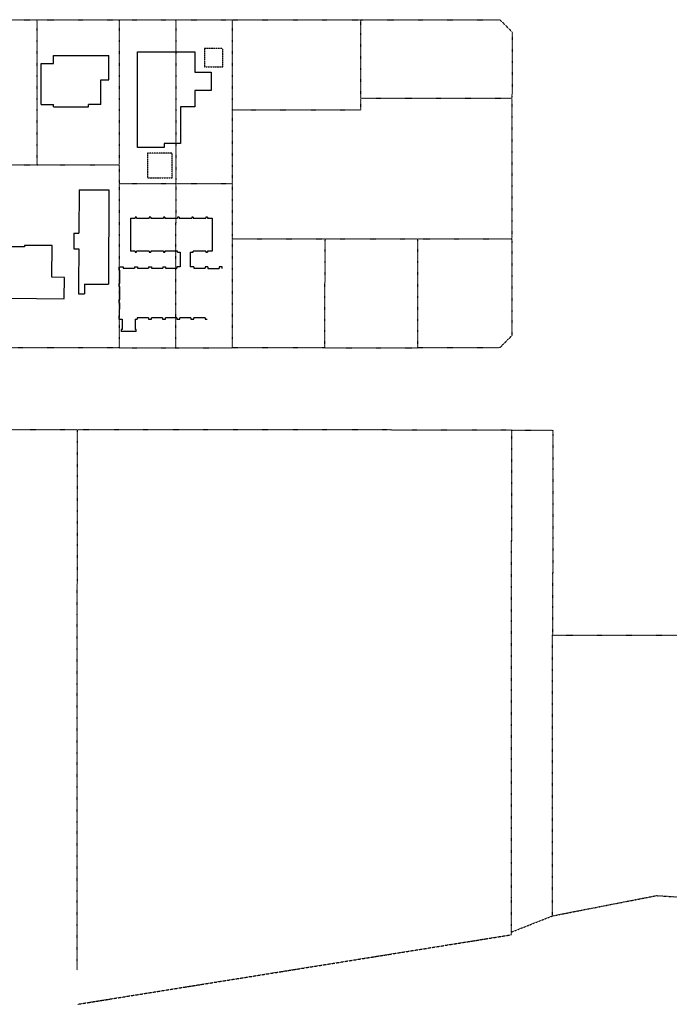
# Model space of a CAD drawing. Extents: x -239857 to 398500, y -236730 to 54472.
# Drawn here: x 83306 to 242417, y -236730 to 4643 of the extents above; entities that cross this region are included whole.
import ezdxf

# ---------------------------------------------------------------- set-up
doc = ezdxf.new("R2010")
doc.units = 0
doc.header["$PDMODE"] = 1
doc.linetypes.add('EDG-DASH-3', pattern=[4.5, 3, -1.5])
doc.linetypes.add('X-2847-SURV$0$EDG-1DOT-2', pattern=[5, 2, -1.4, 0.2, -1.4])
for name, color, linetype in [('X-2847-SURV$0$EASEMENT', 133, 'X-2847-SURV$0$EDG-1DOT-2'), ('X-ARC-GEN', 8, 'CONTINUOUS'), ('X-XREF', 7, 'CONTINUOUS')]:
    doc.layers.add(name, color=color, linetype=linetype)

# ---------------------------------------------------------------- blocks, each defined once
blk = doc.blocks.new('X-2847-SURV')
at = {"layer": 'X-2847-SURV$0$EASEMENT'}
for p, q in [((210085, 239265, -6706), (214458, 311418, -6706)), ((146251, 213838, -6706), (146325, 304364, -6706)), ((215037, 213818, -6706), (210085, 239265, -6706)), ((95954, 203822, -6706), (95959, 213880, -6706)), ((95959, 213880, -6706), (146251, 213838, -6706)), ((210445, 213819, -6706), (146251, 213838, -6706)), ((215037, 213818, -6706), (210445, 213819, -6706)), ((219007, 203759, -6706), (215037, 213818, -6706)), ((-4643, 200887, -6706), (-1625, 203902, -6706)), ((-1625, 203902, -6706), (14608, 203889, -6706)), ((14608, 166827, -6706), (14608, 203889, -6706)), ((14608, 203889, -6706), (49096, 203860, -6706)), ((49086, 180826, -6706), (49096, 203860, -6706)), ((49096, 203860, -6706), (72819, 203841, -6706)), ((75836, 200820, -6706), (72819, 203841, -6706)), ((95954, 203822, -6706), (95910, 97440, -6706)), ((210953, 203763, -6706), (95954, 203822, -6706)), ((219007, 203759, -6706), (210953, 203763, -6706)), ((219671, 203758, -6706), (219007, 203759, -6706)), ((236730, 97367, -6706), (219671, 203758, -6706)), ((-4643, 166843, -6706), (-4643, 200887, -6706)), ((75836, 200820, -6706), (75826, 180804, -6706)), ((49075, 158094, -6706), (49086, 180826, -6706)), ((75826, 180804, -6706), (49086, 180826, -6706)), ((75816, 158072, -6706), (75826, 180804, -6706)), ((14608, 166827, -6706), (-4643, 166843, -6706)), ((-4643, 135360, -6706), (-4643, 166843, -6706)), ((17485, 166824, -6706), (14608, 166827, -6706)), ((17485, 135354, -6706), (17485, 166824, -6706)), ((49065, 135347, -6706), (49075, 158094, -6706)), ((75816, 158072, -6706), (49075, 158094, -6706)), ((75816, 158072, -6706), (75806, 135340, -6706)), ((-4643, 121519, -6706), (-4643, 135360, -6706)), ((-4643, 135360, -6706), (17485, 135354, -6706)), ((17485, 135354, -6706), (35550, 135350, -6706)), ((35550, 121509, -6706), (35550, 135350, -6706)), ((35550, 135350, -6706), (49065, 135347, -6706)), ((49065, 135347, -6706), (75806, 135340, -6706)), ((75799, 121500, -6706), (75806, 135340, -6706)), ((-4643, 121519, -6706), (35550, 121509, -6706)), ((-4643, 107679, -6706), (-4643, 121519, -6706)), ((35550, 121509, -6706), (75799, 121500, -6706)), ((35550, 107669, -6706), (35550, 121509, -6706)), ((75793, 107659, -6706), (75799, 121500, -6706)), ((-4643, 87552, -6706), (-4643, 107679, -6706)), ((-4643, 107679, -6706), (30964, 107670, -6706)), ((30964, 87548, -6706), (30964, 107670, -6706)), ((30964, 107670, -6706), (35550, 107669, -6706)), ((35550, 107669, -6706), (75793, 107659, -6706)), ((75793, 107659, -6706), (75775, 67425, -6706)), ((95910, 97440, -6706), (95897, 64354, -6706)), ((228377, 97372, -6706), (95910, 97440, -6706)), ((30964, 87548, -6706), (-4643, 87552, -6706)), ((-4643, 67425, -6706), (-4643, 87552, -6706)), ((30964, 67425, -6706), (30964, 87548, -6706))]:
    blk.add_line(p, q, dxfattribs=at)
for p in [(210085, 239265, -6706), (95959, 213880, -6706), (146251, 213838, -6706), (210445, 213819, -6706), (215037, 213818, -6706), (-4643, 203905, -6706), (-1625, 203902, -6706), (14608, 203889, -6706), (49096, 203860, -6706), (72819, 203841, -6706), (75837, 203838, -6706), (95954, 203822, -6706), (210953, 203763, -6706), (219007, 203759, -6706), (219671, 203758, -6706), (-4643, 200887, -6706), (75836, 200820, -6706), (49086, 180826, -6706), (75826, 180804, -6706), (-4643, 166843, -6706), (14608, 166827, -6706), (17485, 166824, -6706), (49075, 158094, -6706), (75816, 158072, -6706), (-4643, 135360, -6706), (17485, 135354, -6706), (35550, 135350, -6706), (49065, 135347, -6706), (75806, 135340, -6706), (-4643, 121519, -6706), (35550, 121509, -6706), (75799, 121500, -6706), (-4643, 107679, -6706), (30964, 107670, -6706), (35550, 107669, -6706), (75793, 107659, -6706), (-4643, 87552, -6706), (30964, 87548, -6706)]:
    blk.add_point(p, dxfattribs=at)
blk = doc.blocks.new('A$C489e586f')
at = {"layer": 'X-ARC-GEN', "color": 7}
for p, q in [((50775, 19089), (50783, 33962)), ((54987, 19078), (50775, 19089)), ((54971, 13368), (54987, 19078)), ((18628, 13333), (18612, 33)), ((22308, 13339), (18628, 13333)), ((22310, 12390), (22308, 13339)), ((22780, 12390), (22310, 12390)), ((26327, 13347), (22778, 13340)), ((22778, 13340), (22780, 12390)), ((26329, 12396), (26327, 13347)), ((26799, 12397), (26329, 12396)), ((30317, 13354), (26797, 13348)), ((26797, 13348), (26799, 12397)), ((30319, 12404), (30317, 13354)), ((30789, 12404), (30319, 12404)), ((34317, 13361), (30787, 13354)), ((30787, 13354), (30789, 12404)), ((34319, 12411), (34317, 13361)), ((34789, 12412), (34319, 12411)), ((34790, 13362), (34789, 12412)), ((34790, 13362), (35560, 13361)), ((35560, 13361), (35556, 9920)), ((41528, 13354), (41524, 9913)), ((42298, 13353), (41528, 13354)), ((42298, 13353), (42297, 12402)), ((42769, 12401), (42297, 12402)), ((42769, 12401), (42771, 13351)), ((46291, 13341), (42771, 13351)), ((46289, 12392), (46291, 13341)), ((46759, 12390), (46289, 12392)), ((46759, 12390), (46761, 13340)), ((50301, 13331), (46761, 13340)), ((50299, 12380), (50301, 13331)), ((50771, 12379), (50299, 12380)), ((50771, 13379), (54971, 13368)), ((50771, 12379), (50771, 13379)), ((3, 6495), (5, 10410)), ((35556, 9920), (36516, 9919)), ((36516, 9919), (36511, 5949)), ((40564, 9915), (40559, 5944)), ((41524, 9913), (40564, 9915)), ((-117, 6495), (-118, 5305)), ((2, 5305), (-118, 5305)), ((-117, 6495), (3, 6495)), ((0, 0), (2, 5305)), ((35441, 5601), (35441, 5951)), ((36511, 5949), (35441, 5951)), ((35561, 5601), (35441, 5601)), ((35561, 5601), (35560, 5480)), ((41509, 5473), (35560, 5480)), ((40559, 5944), (41629, 5943)), ((41509, 5593), (41509, 5473)), ((41509, 5593), (41629, 5593)), ((41629, 5943), (41629, 5593)), ((23469, -35240), (23469, 3739)), ((23469, 3739), (62464, 3739)), ((62464, 3739), (62464, -35240)), ((10670, 19), (0, 0)), ((10670, -101), (10670, 19)), ((18612, 33), (16632, 29)), ((16632, 29), (16632, -90)), ((10670, -101), (11380, -100)), ((11382, -1180), (11380, -100)), ((11382, -1180), (15924, -1172)), ((16632, -90), (15922, -92)), ((15922, -92), (15924, -1172)), ((62464, -35240), (23469, -35240)), ((52540, -44056), (62547, -44056)), ((52540, -44056), (52540, -47056)), ((62547, -44056), (62547, -47056)), ((51940, -47056), (51940, -55681)), ((51940, -47056), (52540, -47056)), ((62547, -47056), (64547, -47056)), ((64547, -47056), (64547, -60683)), ((17123, -52047), (17112, -53287)), ((19513, -52067), (17123, -52047)), ((21003, -52079), (19513, -52067)), ((21003, -52079), (20992, -53319)), ((6063, -53207), (6057, -54707)), ((7257, -54711), (6057, -54707)), ((7263, -53211), (6063, -53207)), ((8457, -54715), (7257, -54711)), ((8463, -53215), (7263, -53211)), ((8457, -54715), (8435, -60586)), ((17112, -53287), (8463, -53215)), ((31612, -53407), (20992, -53319)), ((31612, -53407), (31581, -60618)), ((51940, -55681), (52540, -55681)), ((52540, -58681), (52540, -55681)), ((52540, -58681), (58540, -58682)), ((58540, -58682), (58540, -60682)), ((31581, -60618), (8435, -60586)), ((58540, -60682), (64547, -60683)), ((-3122, -67334), (-3121, -63649)), ((-2651, -63649), (-3121, -63649)), ((-2651, -63885), (-2651, -63649)), ((-141, -63886), (-2651, -63885)), ((-141, -63056), (-141, -63886)), ((689, -63057), (-141, -63056)), ((689, -63297), (689, -63057)), ((689, -63297), (3884, -63302)), ((3885, -63062), (3884, -63302)), ((4605, -63063), (3885, -63062)), ((4604, -63303), (4605, -63063)), ((4604, -63303), (7874, -63308)), ((7875, -63068), (7874, -63308)), ((8595, -63069), (7875, -63068)), ((8594, -63309), (8595, -63069)), ((8594, -63309), (11884, -63314)), ((11885, -63074), (11884, -63314)), ((12715, -63075), (11885, -63074)), ((12354, -64149), (12353, -66910)), ((12714, -64150), (12354, -64149)), ((12715, -63075), (12714, -64150)), ((-3122, -67334), (-2652, -67334)), ((-142, -67101), (-2652, -67100)), ((-2652, -67334), (-2652, -67100)), ((-142, -67101), (-142, -67596)), ((12713, -66910), (12353, -66910)), ((12713, -66910), (12712, -67630)), ((16582, -67091), (16342, -67091)), ((16342, -67091), (16342, -67441)), ((16342, -67441), (16582, -67441)), ((16581, -70562), (16582, -67441)), ((16582, -67091), (16583, -65957)), ((24628, -65959), (16583, -65957)), ((24627, -67444), (24626, -70564)), ((24628, -65959), (24627, -67094)), ((24867, -67094), (24627, -67094)), ((24627, -67444), (24867, -67444)), ((24867, -67444), (24867, -67094)), ((218, -67596), (-142, -67596)), ((216, -70361), (218, -67596)), ((12352, -67629), (12351, -70390)), ((12712, -67630), (12352, -67629)), ((41936, -67677), (65436, -67677)), ((41936, -74183), (41936, -67677)), ((65436, -67683), (65436, -81683)), ((-144, -70361), (-144, -71081)), ((216, -70361), (-144, -70361)), ((-144, -71081), (216, -71081)), ((215, -73831), (216, -71081)), ((12351, -71100), (12350, -73850)), ((12711, -70390), (12351, -70390)), ((12711, -71100), (12351, -71100)), ((12711, -70390), (12711, -71100)), ((16581, -70562), (16341, -70562)), ((16341, -70562), (16341, -70911)), ((16581, -70911), (16341, -70911)), ((16580, -74031), (16581, -70911)), ((24626, -70914), (24625, -74034)), ((24866, -70564), (24626, -70564)), ((24866, -70914), (24626, -70914)), ((24866, -70914), (24866, -70564)), ((-145, -73831), (-145, -74541)), ((215, -73831), (-145, -73831)), ((-145, -74541), (215, -74541)), ((213, -77291), (215, -74541)), ((12350, -74560), (12349, -77275)), ((12710, -73850), (12350, -73850)), ((12710, -74560), (12350, -74560)), ((12710, -73850), (12710, -74560)), ((16580, -74031), (16340, -74031)), ((16340, -74031), (16340, -74381)), ((16580, -74381), (16340, -74381)), ((16579, -77501), (16580, -74381)), ((24625, -74384), (24624, -77504)), ((24865, -74034), (24625, -74034)), ((24865, -74384), (24625, -74384)), ((24865, -74384), (24865, -74034)), ((42936, -74183), (41936, -74183)), ((42936, -78183), (42936, -74183)), ((-147, -77291), (-147, -78011)), ((213, -77291), (-147, -77291)), ((-147, -78011), (213, -78011)), ((212, -80751), (213, -78011)), ((12709, -77275), (12349, -77275)), ((12708, -77985), (12709, -77275)), ((12708, -78125), (12708, -77985)), ((16339, -78126), (12708, -78125)), ((16339, -77501), (16579, -77501)), ((16339, -77501), (16339, -77851)), ((16339, -77851), (16339, -78126)), ((24624, -77854), (24623, -80974)), ((24864, -77504), (24624, -77504)), ((24864, -77854), (24624, -77854)), ((24864, -77854), (24864, -77504)), ((51936, -78183), (42936, -78183)), ((51936, -81683), (51936, -78183)), ((-148, -80750), (-148, -81461)), ((212, -80751), (-148, -80750)), ((-148, -81461), (212, -81461)), ((210, -84221), (212, -81461)), ((12347, -81460), (12346, -84215)), ((12707, -81460), (12347, -81460)), ((16338, -80596), (12707, -80595)), ((12707, -80750), (12707, -80595)), ((12707, -81460), (12707, -80750)), ((16338, -80596), (16338, -80956)), ((16338, -80956), (16338, -81306)), ((16338, -81306), (16578, -81306)), ((16576, -84426), (16578, -81306)), ((24622, -81324), (24621, -84444)), ((24862, -81324), (24622, -81324)), ((24863, -80974), (24623, -80974)), ((24862, -81324), (24863, -80974)), ((55936, -81683), (51936, -81683)), ((55936, -85683), (55936, -81683)), ((65436, -81683), (60436, -81683)), ((60436, -81683), (60436, -85683)), ((-150, -84221), (-150, -84716)), ((210, -84221), (-150, -84221)), ((12706, -84215), (12346, -84215)), ((12705, -84935), (12706, -84215)), ((16576, -84426), (16336, -84426)), ((16336, -84426), (16336, -84776)), ((24861, -84444), (24621, -84444)), ((24861, -84794), (24861, -84444)), ((12345, -84935), (12344, -87690)), ((12705, -84935), (12345, -84935)), ((16576, -84776), (16336, -84776)), ((16576, -85917), (16576, -84776)), ((24621, -85919), (16576, -85917)), ((24621, -84794), (24621, -85919)), ((24861, -84794), (24621, -84794)), ((60436, -85683), (55936, -85683)), ((12704, -87690), (12344, -87690)), ((12344, -88400), (12704, -88400)), ((12704, -88400), (12704, -87690))]:
    blk.add_line(p, q, dxfattribs=at)
at = {"layer": 'X-ARC-GEN', "color": 7, "linetype": 'EDG-DASH-3'}
for p, q in [((34553, -70141), (34553, -76141)), ((40553, -70141), (34553, -70141)), ((40553, -76141), (40553, -70141)), ((34553, -76141), (40553, -76141)), ((66255, -84082), (61755, -84082)), ((61755, -84082), (61755, -88582)), ((66255, -88582), (66255, -84082)), ((61755, -88582), (66255, -88582))]:
    blk.add_line(p, q, dxfattribs=at)
at = {"layer": 'X-ARC-GEN', "color": 7}
blk.add_lwpolyline([(4912, -49706), (10094, -49764), (10154, -46675), (17903, -46764), (17981, -40004), (17591, -40000), (17651, -33107), (16296, -33095), (16325, -29715), (5119, -29600), (5072, -34130), (132, -34079), (111, -36129), (5051, -36180), (4899, -49706)], dxfattribs=at)

msp = doc.modelspace()

# ---------------------------------------------------------------- block references
at = {"layer": 'X-XREF'}
for name, p, rotation in [('X-2847-SURV', (0, 0), 270), ('A$C489e586f', (44489.8, -68655.9, -6706.1), 90)]:
    msp.add_blockref(name, p, dxfattribs=dict(at, rotation=rotation))

doc.saveas('drawing.dxf')
